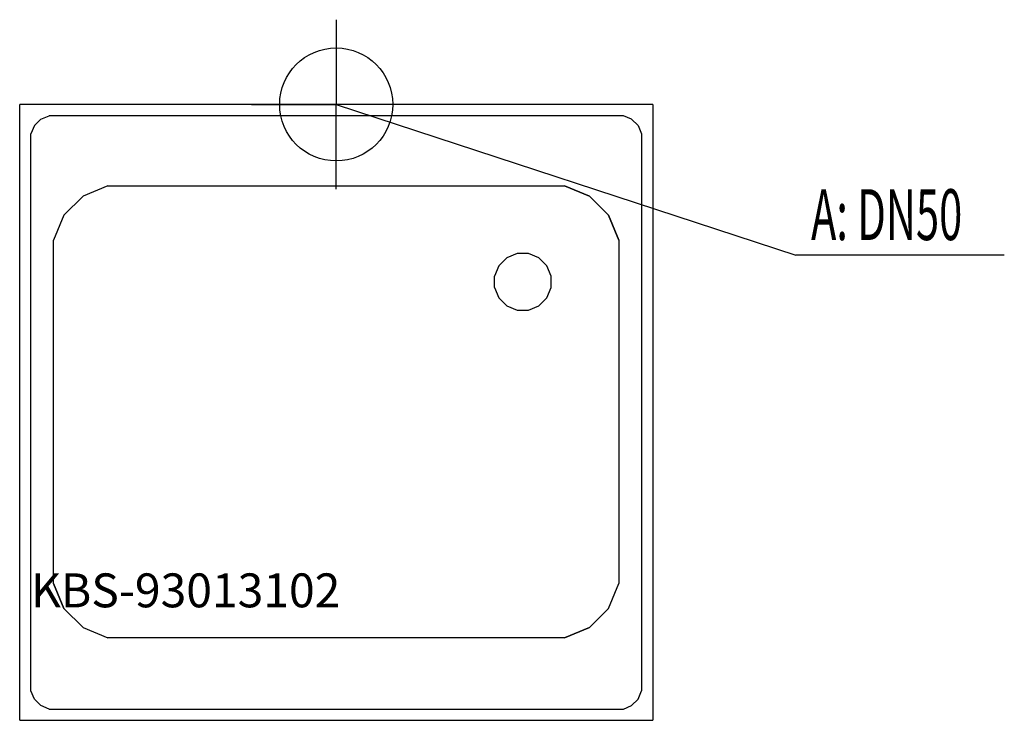
# Model space of a CAD drawing. Units: millimetres. Extents: x 0 to 871, y 0 to 620.
import ezdxf

# ---------------------------------------------------------------- set-up
doc = ezdxf.new("R2010")
doc.units = ezdxf.units.MM
doc.header["$MEASUREMENT"] = 0
doc.linetypes.add('AUSGEZOGEN', pattern=[0, 0])
doc.layers.get('0').update_dxf_attribs({"color": 1, "linetype": 'AUSGEZOGEN', "true_color": 0xff0000})
doc.layers.add('200', color=7, linetype='AUSGEZOGEN')
doc.layers.add('420', color=2, linetype='AUSGEZOGEN', true_color=0xffff00)
doc.layers.add('550', color=2, linetype='AUSGEZOGEN', true_color=0xffff00)
doc.styles.get("Standard").update_dxf_attribs({"font": 'TXT.SHX'})

# ---------------------------------------------------------------- blocks, each defined once
blk = doc.blocks.new('GER_BLOCK_00001')
at = {"layer": '200', "linetype": 'AUSGEZOGEN'}
for p, q in [((560, 545), (0, 545)), ((0, 0), (0, 545)), ((560, 545), (560, 0)), ((13.04, 526.33), (18.67, 531.96)), ((18.67, 531.95), (26.02, 535)), ((533.98, 535), (26.02, 535)), ((541.33, 531.96), (533.98, 535)), ((541.33, 531.96), (546.96, 526.33)), ((13.04, 526.33), (10, 518.98)), ((546.95, 526.33), (550, 518.98)), ((10, 26.02), (10, 518.98)), ((550, 518.98), (550, 26.02)), ((78.06, 473), (56.01, 463.86)), ((78.07, 473), (56.01, 463.86)), ((78.06, 473), (481.94, 473)), ((481.93, 473), (503.99, 463.86)), ((503.98, 463.87), (481.94, 473)), ((56.01, 463.86), (39.13, 446.98)), ((520.87, 446.98), (503.98, 463.87)), ((39.14, 446.99), (30, 424.93)), ((39.13, 446.98), (30, 424.94)), ((520.86, 446.99), (530, 424.93)), ((530, 424.94), (520.87, 446.98)), ((30, 121.07), (30, 424.94)), ((530, 424.94), (530, 121.06)), ((440.02, 413), (430.84, 409.2)), ((449.97, 413), (440.02, 413)), ((459.16, 409.2), (449.97, 413)), ((423.8, 402.16), (420, 392.98)), ((430.84, 409.2), (423.8, 402.16)), ((466.2, 402.16), (459.16, 409.2)), ((470, 392.98), (466.2, 402.16)), ((420, 383.02), (420, 392.98)), ((470, 383.02), (470, 392.98)), ((420, 383.02), (423.81, 373.84)), ((466.2, 373.84), (470, 383.02)), ((423.81, 373.84), (430.84, 366.81)), ((430.84, 366.81), (440.02, 363)), ((449.98, 363), (459.16, 366.8)), ((459.16, 366.8), (466.2, 373.84)), ((440.02, 363), (449.98, 363)), ((30, 121.07), (39.13, 99.02)), ((39.14, 99.01), (30, 121.07)), ((520.86, 99.01), (530, 121.07)), ((520.87, 99.02), (530, 121.06)), ((39.13, 99.02), (56.02, 82.13)), ((503.98, 82.13), (520.87, 99.02)), ((56.01, 82.14), (78.07, 73)), ((56.02, 82.13), (78.06, 73)), ((503.99, 82.14), (481.93, 73)), ((481.94, 73), (503.98, 82.13)), ((481.94, 73), (78.06, 73)), ((13.05, 18.67), (10, 26.02)), ((18.67, 13.04), (13.04, 18.67)), ((546.96, 18.67), (541.33, 13.04)), ((546.96, 18.67), (550, 26.02)), ((26.02, 10), (18.67, 13.04)), ((26.02, 10), (533.98, 10)), ((533.98, 10), (541.33, 13.05)), ((0, 0), (560, 0))]:
    blk.add_line(p, q, dxfattribs=at)
blk.add_attdef('', (0, 0), '', height=1)
blk = doc.blocks.new('INST_BLOCK_00001')
at = {"layer": '420', "linetype": 'AUSGEZOGEN'}
for p in [(280, 620), (205, 545), (355, 545), (280, 470)]:
    blk.add_line(p, (280, 545), dxfattribs=at)
blk.add_circle((280, 545), 50, dxfattribs=at)
blk.add_attdef('', (0, 0), '', height=1)

msp = doc.modelspace()

# ---------------------------------------------------------------- linework, layer by layer
at = {"layer": '420', "linetype": 'AUSGEZOGEN'}
for p in [(280, 545), (870.96, 411.5)]:
    msp.add_line(p, (686.5, 411.5), dxfattribs=at)

# ---------------------------------------------------------------- block references
at = {"layer": '200'}
msp.add_blockref('GER_BLOCK_00001', (0, 0), dxfattribs=at)
at = {"layer": '420'}
msp.add_blockref('INST_BLOCK_00001', (0, 0), dxfattribs=at)

# ---------------------------------------------------------------- texts
at = {"layer": '420', "width": 0.6}
msp.add_text('A: DN50', height=45, dxfattribs=at).set_placement((700, 425))
at = {"layer": '550', "flags": 1}
msp.add_attdef('KBS-93013102', (10, 100), '', height=30, dxfattribs=at)

doc.saveas('drawing.dxf')
